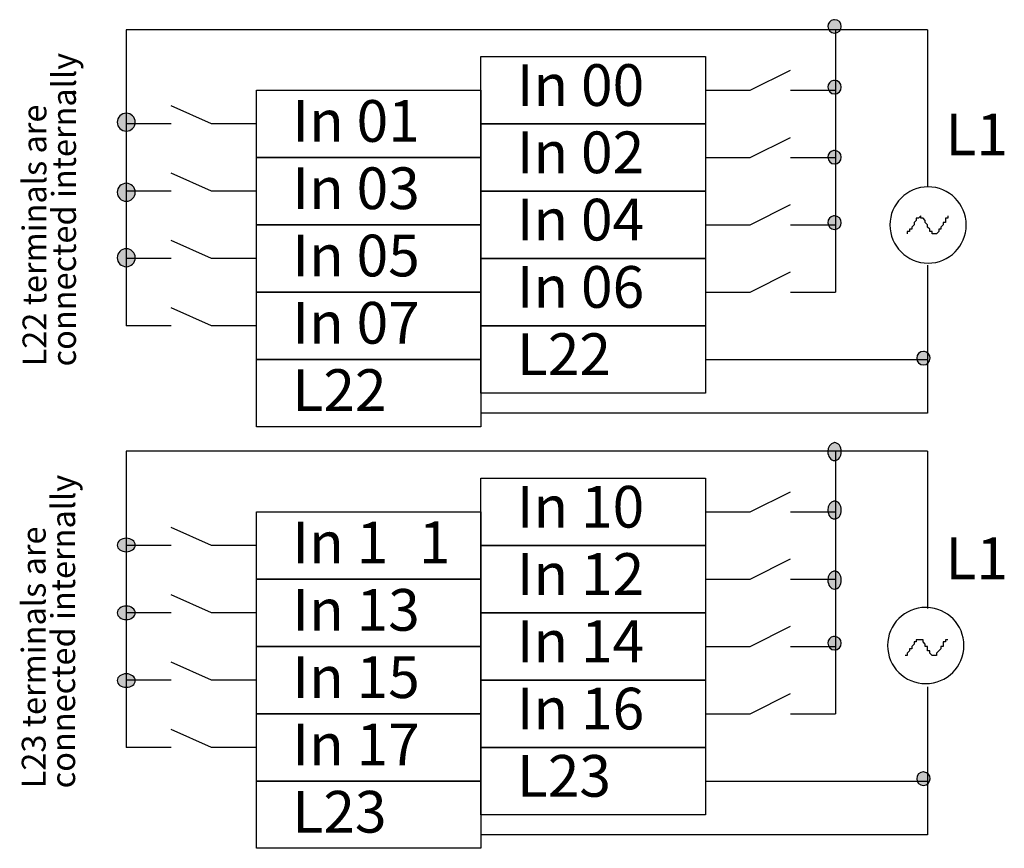
# Model space of a CAD drawing. Extents: x 88.5 to 125.7, y 108.7 to 173.9.
# Drawn here: x 88.6 to 125.7, y 108.7 to 139.9 of the extents above; entities that cross this region are included whole.
import ezdxf

# ---------------------------------------------------------------- set-up
doc = ezdxf.new("R2010")
doc.units = 0
doc.layers.add('LAYER_1', color=160, linetype='Continuous')
doc.styles.add('STD', font='txt')

# ---------------------------------------------------------------- blocks, each defined once
blk = doc.blocks.new('AI9-BLK41')
at = {"layer": 'LAYER_1', "color": 7, "lineweight": 0, "insert": (-2.151, 0.954), "char_height": 1.5749, "attachment_point": 1, "style": 'STD'}
blk.add_mtext('\\fUnivers CondensedLight|b0|i0;\\H1.5749;\\C7;In 10', dxfattribs=at)
blk = doc.blocks.new('AI9-BLK40')
at = {"layer": 'LAYER_1', "color": 7, "lineweight": 0, "insert": (-2.151, 0.954), "char_height": 1.5749, "attachment_point": 1, "style": 'STD'}
blk.add_mtext('\\fUnivers CondensedLight|b0|i0;\\H1.5749;\\C7;In 12', dxfattribs=at)
blk = doc.blocks.new('AI9-BLK39')
at = {"layer": 'LAYER_1', "color": 7, "lineweight": 0, "insert": (-2.151, 0.954), "char_height": 1.5749, "attachment_point": 1, "style": 'STD'}
blk.add_mtext('\\fUnivers CondensedLight|b0|i0;\\H1.5749;\\C7;In 14', dxfattribs=at)
blk = doc.blocks.new('AI9-BLK38')
at = {"layer": 'LAYER_1', "color": 7, "lineweight": 0, "insert": (-2.151, 0.954), "char_height": 1.5749, "attachment_point": 1, "style": 'STD'}
blk.add_mtext('\\fUnivers CondensedLight|b0|i0;\\H1.5749;\\C7;In 16', dxfattribs=at)
blk = doc.blocks.new('AI9-BLK37')
at = {"layer": 'LAYER_1', "color": 7, "lineweight": 0, "insert": (-1.585, 0.954), "char_height": 1.5749, "attachment_point": 1, "style": 'STD'}
blk.add_mtext('\\fUnivers CondensedLight|b0|i0;\\H1.5749;\\C7;L23', dxfattribs=at)
blk = doc.blocks.new('AI9-BLK35')
at = {"layer": 'LAYER_1', "color": 7, "lineweight": 0, "insert": (-2.151, 0.954), "char_height": 1.5749, "attachment_point": 1, "style": 'STD'}
blk.add_mtext('\\fUnivers CondensedLight|b0|i0;\\H1.5749;\\C7;In 13', dxfattribs=at)
blk = doc.blocks.new('AI9-BLK34')
at = {"layer": 'LAYER_1', "color": 7, "lineweight": 0, "insert": (-2.151, 0.954), "char_height": 1.5749, "attachment_point": 1, "style": 'STD'}
blk.add_mtext('\\fUnivers CondensedLight|b0|i0;\\H1.5749;\\C7;In 15', dxfattribs=at)
blk = doc.blocks.new('AI9-BLK33')
at = {"layer": 'LAYER_1', "color": 7, "lineweight": 0, "insert": (-2.151, 0.954), "char_height": 1.5749, "attachment_point": 1, "style": 'STD'}
blk.add_mtext('\\fUnivers CondensedLight|b0|i0;\\H1.5749;\\C7;In 17', dxfattribs=at)
blk = doc.blocks.new('AI9-BLK32')
at = {"layer": 'LAYER_1', "color": 7, "lineweight": 0, "insert": (-1.585, 0.954), "char_height": 1.5749, "attachment_point": 1, "style": 'STD'}
blk.add_mtext('\\fUnivers CondensedLight|b0|i0;\\H1.5749;\\C7;L23', dxfattribs=at)
blk = doc.blocks.new('AI9-BLK21')
at = {"layer": 'LAYER_1', "color": 7, "lineweight": 0, "insert": (-2.151, 0.954), "char_height": 1.5749, "attachment_point": 1, "style": 'STD'}
blk.add_mtext('\\fUnivers CondensedLight|b0|i0;\\H1.5749;\\C7;In 00', dxfattribs=at)
blk = doc.blocks.new('AI9-BLK20')
at = {"layer": 'LAYER_1', "color": 7, "lineweight": 0, "insert": (-2.151, 0.954), "char_height": 1.5749, "attachment_point": 1, "style": 'STD'}
blk.add_mtext('\\fUnivers CondensedLight|b0|i0;\\H1.5749;\\C7;In 02', dxfattribs=at)
blk = doc.blocks.new('AI9-BLK19')
at = {"layer": 'LAYER_1', "color": 7, "lineweight": 0, "insert": (-2.151, 0.954), "char_height": 1.5749, "attachment_point": 1, "style": 'STD'}
blk.add_mtext('\\fUnivers CondensedLight|b0|i0;\\H1.5749;\\C7;In 04', dxfattribs=at)
blk = doc.blocks.new('AI9-BLK18')
at = {"layer": 'LAYER_1', "color": 7, "lineweight": 0, "insert": (-2.151, 0.954), "char_height": 1.5749, "attachment_point": 1, "style": 'STD'}
blk.add_mtext('\\fUnivers CondensedLight|b0|i0;\\H1.5749;\\C7;In 06', dxfattribs=at)
blk = doc.blocks.new('AI9-BLK17')
at = {"layer": 'LAYER_1', "color": 7, "lineweight": 0, "insert": (-1.585, 0.954), "char_height": 1.5749, "attachment_point": 1, "style": 'STD'}
blk.add_mtext('\\fUnivers CondensedLight|b0|i0;\\H1.5749;\\C7;L22', dxfattribs=at)
blk = doc.blocks.new('AI9-BLK16')
at = {"layer": 'LAYER_1', "color": 7, "lineweight": 0, "insert": (-2.151, 0.954), "char_height": 1.5749, "attachment_point": 1, "style": 'STD'}
blk.add_mtext('\\fUnivers CondensedLight|b0|i0;\\H1.5749;\\C7;In 01', dxfattribs=at)
blk = doc.blocks.new('AI9-BLK15')
at = {"layer": 'LAYER_1', "color": 7, "lineweight": 0, "insert": (-2.151, 0.954), "char_height": 1.5749, "attachment_point": 1, "style": 'STD'}
blk.add_mtext('\\fUnivers CondensedLight|b0|i0;\\H1.5749;\\C7;In 03', dxfattribs=at)
blk = doc.blocks.new('AI9-BLK14')
at = {"layer": 'LAYER_1', "color": 7, "lineweight": 0, "insert": (-2.151, 0.954), "char_height": 1.5749, "attachment_point": 1, "style": 'STD'}
blk.add_mtext('\\fUnivers CondensedLight|b0|i0;\\H1.5749;\\C7;In 05', dxfattribs=at)
blk = doc.blocks.new('AI9-BLK13')
at = {"layer": 'LAYER_1', "color": 7, "lineweight": 0, "insert": (-2.151, 0.954), "char_height": 1.5749, "attachment_point": 1, "style": 'STD'}
blk.add_mtext('\\fUnivers CondensedLight|b0|i0;\\H1.5749;\\C7;In 07', dxfattribs=at)
blk = doc.blocks.new('AI9-BLK12')
at = {"layer": 'LAYER_1', "color": 7, "lineweight": 0, "insert": (-1.585, 0.954), "char_height": 1.5749, "attachment_point": 1, "style": 'STD'}
blk.add_mtext('\\fUnivers CondensedLight|b0|i0;\\H1.5749;\\C7;L22', dxfattribs=at)
blk = doc.blocks.new('AI9-BLK10')
at = {"layer": 'LAYER_1', "color": 7, "lineweight": 0, "insert": (-0.954, -7.541), "char_height": 1.5749, "attachment_point": 1, "rotation": 90, "style": 'STD'}
blk.add_mtext('\\fUnivers CondensedLight|b0|i0;\\H1.5749;\\C7;L23 terminals are', dxfattribs=at)
blk = doc.blocks.new('AI9-BLK9')
at = {"layer": 'LAYER_1', "color": 7, "lineweight": 0, "char_height": 1.5749, "attachment_point": 1, "rotation": 90, "style": 'STD'}
for s, insert in [('\\fUnivers CondensedLight|b0|i0;\\H1.5749;\\C7;connected internally', (-0.954, -9.108)), ('\\fUnivers CondensedLight|b0|i0;\\H1.5749;\\C7;.', (-0.954, 8.67))]:
    blk.add_mtext(s, dxfattribs=dict(at, insert=insert))
blk = doc.blocks.new('AI9-BLK8')
at = {"layer": 'LAYER_1', "color": 7, "lineweight": 0, "insert": (-0.954, -7.541), "char_height": 1.5749, "attachment_point": 1, "rotation": 90, "style": 'STD'}
blk.add_mtext('\\fUnivers CondensedLight|b0|i0;\\H1.5749;\\C7;L22 terminals are', dxfattribs=at)
blk = doc.blocks.new('AI9-BLK7')
at = {"layer": 'LAYER_1', "color": 7, "lineweight": 0, "char_height": 1.5749, "attachment_point": 1, "rotation": 90, "style": 'STD'}
for s, insert in [('\\fUnivers CondensedLight|b0|i0;\\H1.5749;\\C7;connected internally', (-0.954, -9.108)), ('\\fUnivers CondensedLight|b0|i0;\\H1.5749;\\C7;.', (-0.954, 8.67))]:
    blk.add_mtext(s, dxfattribs=dict(at, insert=insert))
blk = doc.blocks.new('AI9-BLK2')
at = {"layer": 'LAYER_1', "color": 7, "lineweight": 0, "insert": (-1.042, 0.954), "char_height": 1.5749, "attachment_point": 1, "style": 'STD'}
blk.add_mtext('\\fUnivers CondensedLight|b0|i0;\\H1.5749;\\C7;L1', dxfattribs=at)
blk = doc.blocks.new('AI9-BLK1')
at = {"layer": 'LAYER_1', "color": 7, "lineweight": 0, "insert": (-1.042, 0.954), "char_height": 1.5749, "attachment_point": 1, "style": 'STD'}
blk.add_mtext('\\fUnivers CondensedLight|b0|i0;\\H1.5749;\\C7;L1', dxfattribs=at)

msp = doc.modelspace()

# ---------------------------------------------------------------- hatches: boundary and pattern name
at = {"layer": 'LAYER_1'}
h = msp.add_hatch(color=7, dxfattribs=at)
edge = h.paths.add_edge_path()
edge.add_spline(control_points=[(119.309, 139.945), (119.321, 139.947), (119.333, 139.948), (119.345, 139.948), (119.485, 139.948), (119.599, 139.834), (119.599, 139.694), (119.599, 139.554), (119.485, 139.44), (119.345, 139.44), (119.205, 139.44), (119.091, 139.554), (119.091, 139.694), (119.091, 139.82), (119.183, 139.927), (119.309, 139.945)], knot_values=[0, 0, 0, 0, 1, 1, 1, 2, 2, 2, 3, 3, 3, 4, 4, 4, 5, 5, 5, 5], degree=3, periodic=0)
h = msp.add_hatch(color=7, dxfattribs=at)
edge = h.paths.add_edge_path()
edge.add_spline(control_points=[(119.309, 137.652), (119.321, 137.654), (119.333, 137.655), (119.345, 137.655), (119.485, 137.655), (119.599, 137.541), (119.599, 137.401), (119.599, 137.261), (119.485, 137.147), (119.345, 137.147), (119.205, 137.147), (119.091, 137.261), (119.091, 137.401), (119.091, 137.527), (119.183, 137.634), (119.309, 137.652)], knot_values=[0, 0, 0, 0, 1, 1, 1, 2, 2, 2, 3, 3, 3, 4, 4, 4, 5, 5, 5, 5], degree=3, periodic=0)
h = msp.add_hatch(color=7, dxfattribs=at)
edge = h.paths.add_edge_path()
edge.add_spline(control_points=[(92.622, 136.416), (92.809, 136.416), (92.96, 136.265), (92.96, 136.078), (92.96, 135.891), (92.809, 135.739), (92.622, 135.739), (92.435, 135.739), (92.283, 135.891), (92.283, 136.078), (92.283, 136.265), (92.435, 136.416), (92.622, 136.416)], knot_values=[0, 0, 0, 0, 1, 1, 1, 2, 2, 2, 3, 3, 3, 4, 4, 4, 4], degree=3, periodic=0)
h = msp.add_hatch(color=7, dxfattribs=at)
edge = h.paths.add_edge_path()
edge.add_spline(control_points=[(119.309, 135.006), (119.321, 135.008), (119.333, 135.009), (119.345, 135.009), (119.485, 135.009), (119.599, 134.895), (119.599, 134.755), (119.599, 134.615), (119.485, 134.501), (119.345, 134.501), (119.205, 134.501), (119.091, 134.615), (119.091, 134.755), (119.091, 134.881), (119.183, 134.988), (119.309, 135.006)], knot_values=[0, 0, 0, 0, 1, 1, 1, 2, 2, 2, 3, 3, 3, 4, 4, 4, 5, 5, 5, 5], degree=3, periodic=0)
h = msp.add_hatch(color=7, dxfattribs=at)
edge = h.paths.add_edge_path()
edge.add_spline(control_points=[(92.622, 133.77), (92.809, 133.77), (92.96, 133.619), (92.96, 133.432), (92.96, 133.245), (92.809, 133.093), (92.622, 133.093), (92.435, 133.093), (92.283, 133.245), (92.283, 133.432), (92.283, 133.619), (92.435, 133.77), (92.622, 133.77)], knot_values=[0, 0, 0, 0, 1, 1, 1, 2, 2, 2, 3, 3, 3, 4, 4, 4, 4], degree=3, periodic=0)
h = msp.add_hatch(color=7, dxfattribs=at)
edge = h.paths.add_edge_path()
edge.add_spline(control_points=[(119.309, 132.537), (119.321, 132.539), (119.333, 132.539), (119.345, 132.539), (119.485, 132.539), (119.599, 132.425), (119.599, 132.285), (119.599, 132.145), (119.485, 132.031), (119.345, 132.031), (119.205, 132.031), (119.091, 132.145), (119.091, 132.285), (119.091, 132.412), (119.183, 132.519), (119.309, 132.537)], knot_values=[0, 0, 0, 0, 1, 1, 1, 2, 2, 2, 3, 3, 3, 4, 4, 4, 5, 5, 5, 5], degree=3, periodic=0)
h = msp.add_hatch(color=7, dxfattribs=at)
edge = h.paths.add_edge_path()
edge.add_spline(control_points=[(92.622, 131.301), (92.809, 131.301), (92.96, 131.149), (92.96, 130.962), (92.96, 130.775), (92.809, 130.624), (92.622, 130.624), (92.435, 130.624), (92.283, 130.775), (92.283, 130.962), (92.283, 131.149), (92.435, 131.301), (92.622, 131.301)], knot_values=[0, 0, 0, 0, 1, 1, 1, 2, 2, 2, 3, 3, 3, 4, 4, 4, 4], degree=3, periodic=0)
h = msp.add_hatch(color=7, dxfattribs=at)
edge = h.paths.add_edge_path()
edge.add_spline(control_points=[(122.732, 127.422), (122.857, 127.404), (122.95, 127.296), (122.95, 127.17), (122.95, 127.03), (122.836, 126.916), (122.696, 126.916), (122.556, 126.916), (122.442, 127.03), (122.442, 127.17), (122.442, 127.31), (122.556, 127.424), (122.696, 127.424), (122.708, 127.424), (122.72, 127.423), (122.732, 127.422)], knot_values=[0, 0, 0, 0, 1, 1, 1, 2, 2, 2, 3, 3, 3, 4, 4, 4, 5, 5, 5, 5], degree=3, periodic=0)
h = msp.add_hatch(color=7, dxfattribs=at)
edge = h.paths.add_edge_path()
edge.add_spline(control_points=[(119.313, 123.978), (119.324, 123.98), (119.334, 123.981), (119.345, 123.981), (119.485, 123.981), (119.599, 123.829), (119.599, 123.642), (119.599, 123.455), (119.485, 123.304), (119.345, 123.304), (119.205, 123.304), (119.091, 123.455), (119.091, 123.642), (119.091, 123.813), (119.186, 123.957), (119.313, 123.978)], knot_values=[0, 0, 0, 0, 1, 1, 1, 2, 2, 2, 3, 3, 3, 4, 4, 4, 5, 5, 5, 5], degree=3, periodic=0)
h = msp.add_hatch(color=7, dxfattribs=at)
edge = h.paths.add_edge_path()
edge.add_spline(control_points=[(119.313, 121.774), (119.324, 121.775), (119.334, 121.776), (119.345, 121.776), (119.485, 121.776), (119.599, 121.624), (119.599, 121.437), (119.599, 121.25), (119.485, 121.099), (119.345, 121.099), (119.205, 121.099), (119.091, 121.25), (119.091, 121.437), (119.091, 121.608), (119.186, 121.752), (119.313, 121.774)], knot_values=[0, 0, 0, 0, 1, 1, 1, 2, 2, 2, 3, 3, 3, 4, 4, 4, 5, 5, 5, 5], degree=3, periodic=0)
h = msp.add_hatch(color=7, dxfattribs=at)
edge = h.paths.add_edge_path()
edge.add_spline(control_points=[(92.622, 120.369), (92.809, 120.369), (92.96, 120.255), (92.96, 120.114), (92.96, 119.974), (92.809, 119.861), (92.622, 119.861), (92.435, 119.861), (92.283, 119.974), (92.283, 120.114), (92.283, 120.255), (92.435, 120.369), (92.622, 120.369)], knot_values=[0, 0, 0, 0, 1, 1, 1, 2, 2, 2, 3, 3, 3, 4, 4, 4, 4], degree=3, periodic=0)
h = msp.add_hatch(color=7, dxfattribs=at)
edge = h.paths.add_edge_path()
edge.add_spline(control_points=[(119.313, 119.128), (119.324, 119.13), (119.334, 119.13), (119.345, 119.13), (119.485, 119.13), (119.599, 118.979), (119.599, 118.792), (119.599, 118.605), (119.485, 118.453), (119.345, 118.453), (119.205, 118.453), (119.091, 118.605), (119.091, 118.792), (119.091, 118.962), (119.186, 119.106), (119.313, 119.128)], knot_values=[0, 0, 0, 0, 1, 1, 1, 2, 2, 2, 3, 3, 3, 4, 4, 4, 5, 5, 5, 5], degree=3, periodic=0)
h = msp.add_hatch(color=7, dxfattribs=at)
edge = h.paths.add_edge_path()
edge.add_spline(control_points=[(92.622, 117.811), (92.809, 117.811), (92.96, 117.697), (92.96, 117.557), (92.96, 117.417), (92.809, 117.303), (92.622, 117.303), (92.435, 117.303), (92.283, 117.417), (92.283, 117.557), (92.283, 117.697), (92.435, 117.811), (92.622, 117.811)], knot_values=[0, 0, 0, 0, 1, 1, 1, 2, 2, 2, 3, 3, 3, 4, 4, 4, 4], degree=3, periodic=0)
h = msp.add_hatch(color=7, dxfattribs=at)
edge = h.paths.add_edge_path()
edge.add_spline(control_points=[(119.309, 116.662), (119.321, 116.664), (119.333, 116.664), (119.345, 116.664), (119.485, 116.664), (119.599, 116.55), (119.599, 116.41), (119.599, 116.27), (119.485, 116.156), (119.345, 116.156), (119.205, 116.156), (119.091, 116.27), (119.091, 116.41), (119.091, 116.537), (119.183, 116.644), (119.309, 116.662)], knot_values=[0, 0, 0, 0, 1, 1, 1, 2, 2, 2, 3, 3, 3, 4, 4, 4, 5, 5, 5, 5], degree=3, periodic=0)
h = msp.add_hatch(color=7, dxfattribs=at)
edge = h.paths.add_edge_path()
edge.add_spline(control_points=[(92.622, 115.253), (92.809, 115.253), (92.96, 115.139), (92.96, 114.999), (92.96, 114.859), (92.809, 114.745), (92.622, 114.745), (92.435, 114.745), (92.283, 114.859), (92.283, 114.999), (92.283, 115.139), (92.435, 115.253), (92.622, 115.253)], knot_values=[0, 0, 0, 0, 1, 1, 1, 2, 2, 2, 3, 3, 3, 4, 4, 4, 4], degree=3, periodic=0)
h = msp.add_hatch(color=7, dxfattribs=at)
edge = h.paths.add_edge_path()
edge.add_spline(control_points=[(122.732, 111.547), (122.857, 111.529), (122.95, 111.421), (122.95, 111.295), (122.95, 111.155), (122.836, 111.041), (122.696, 111.041), (122.556, 111.041), (122.442, 111.155), (122.442, 111.295), (122.442, 111.435), (122.556, 111.549), (122.696, 111.549), (122.708, 111.549), (122.72, 111.548), (122.732, 111.547)], knot_values=[0, 0, 0, 0, 1, 1, 1, 2, 2, 2, 3, 3, 3, 4, 4, 4, 5, 5, 5, 5], degree=3, periodic=0)

# ---------------------------------------------------------------- linework, layer by layer
at = {"layer": 'LAYER_1', "color": 7}
for p, q in [((92.625, 139.57), (92.625, 128.394)), ((122.851, 139.57), (92.625, 139.57)), ((119.38, 139.57), (119.38, 129.664)), ((122.851, 139.57), (122.851, 133.644)), ((116.163, 137.284), (117.687, 138.046)), ((114.469, 137.284), (116.163, 137.284)), ((117.687, 137.284), (119.38, 137.284)), ((95.843, 136.014), (94.319, 136.692)), ((94.319, 136.014), (92.625, 136.014)), ((97.536, 136.014), (95.843, 136.014)), ((116.163, 134.744), (117.687, 135.506)), ((114.469, 134.744), (116.163, 134.744)), ((117.687, 134.744), (119.38, 134.744)), ((95.843, 133.474), (94.319, 134.152)), ((94.319, 133.474), (92.625, 133.474)), ((97.536, 133.474), (95.843, 133.474)), ((116.163, 132.204), (117.687, 132.966)), ((114.469, 132.204), (116.163, 132.204)), ((117.687, 132.204), (119.38, 132.204)), ((95.843, 130.934), (94.319, 131.611)), ((94.319, 130.934), (92.625, 130.934)), ((97.536, 130.934), (95.843, 130.934)), ((116.163, 129.664), (117.687, 130.426)), ((122.851, 130.68), (122.851, 125.092)), ((114.469, 129.664), (116.163, 129.664)), ((117.687, 129.664), (119.38, 129.664)), ((95.843, 128.394), (94.319, 129.072)), ((94.319, 128.394), (92.625, 128.394)), ((97.536, 128.394), (95.843, 128.394)), ((114.469, 127.124), (122.851, 127.124)), ((122.851, 125.092), (106.003, 125.092)), ((92.625, 123.653), (92.625, 112.477)), ((122.851, 123.653), (92.625, 123.653)), ((119.38, 123.653), (119.38, 113.747)), ((122.851, 123.653), (122.851, 117.726)), ((116.163, 121.367), (117.687, 122.129)), ((114.469, 121.367), (116.163, 121.367)), ((117.687, 121.367), (119.38, 121.367)), ((95.843, 120.097), (94.319, 120.774)), ((94.319, 120.097), (92.625, 120.097)), ((97.536, 120.097), (95.843, 120.097)), ((116.163, 118.827), (117.687, 119.589)), ((114.469, 118.827), (116.163, 118.827)), ((117.687, 118.827), (119.38, 118.827)), ((95.843, 117.557), (94.319, 118.234)), ((94.319, 117.557), (92.625, 117.557)), ((97.536, 117.557), (95.843, 117.557)), ((116.163, 116.287), (117.687, 117.049)), ((114.469, 116.287), (116.163, 116.287)), ((117.687, 116.287), (119.38, 116.287)), ((95.843, 115.017), (94.319, 115.694)), ((94.319, 115.017), (92.625, 115.017)), ((97.536, 115.017), (95.843, 115.017)), ((116.163, 113.747), (117.687, 114.509)), ((122.851, 114.763), (122.851, 109.175)), ((114.469, 113.747), (116.163, 113.747)), ((117.687, 113.747), (119.38, 113.747)), ((95.843, 112.477), (94.319, 113.154)), ((94.319, 112.477), (92.625, 112.477)), ((97.536, 112.477), (95.843, 112.477)), ((114.469, 111.207), (122.851, 111.207)), ((122.851, 109.175), (106.003, 109.175))]:
    msp.add_line(p, q, dxfattribs=at)
for points in [[(106.003, 138.554), (114.469, 138.554), (114.469, 136.014), (106.003, 136.014)], [(97.536, 137.284), (106.003, 137.284), (106.003, 134.744), (97.536, 134.744)], [(106.003, 136.014), (114.469, 136.014), (114.469, 133.474), (106.003, 133.474)], [(97.536, 134.744), (106.003, 134.744), (106.003, 132.204), (97.536, 132.204)], [(106.003, 133.474), (114.469, 133.474), (114.469, 130.934), (106.003, 130.934)], [(97.536, 132.204), (106.003, 132.204), (106.003, 129.664), (97.536, 129.664)], [(106.003, 130.934), (114.469, 130.934), (114.469, 128.394), (106.003, 128.394)], [(97.536, 129.664), (106.003, 129.664), (106.003, 127.124), (97.536, 127.124)], [(106.003, 128.394), (114.469, 128.394), (114.469, 125.854), (106.003, 125.854)], [(97.536, 127.124), (106.003, 127.124), (106.003, 124.584), (97.536, 124.584)], [(106.003, 122.637), (114.469, 122.637), (114.469, 120.097), (106.003, 120.097)], [(97.536, 121.367), (106.003, 121.367), (106.003, 118.827), (97.536, 118.827)], [(106.003, 120.097), (114.469, 120.097), (114.469, 117.557), (106.003, 117.557)], [(97.536, 118.827), (106.003, 118.827), (106.003, 116.287), (97.536, 116.287)], [(106.003, 117.557), (114.469, 117.557), (114.469, 115.017), (106.003, 115.017)], [(97.536, 116.287), (106.003, 116.287), (106.003, 113.747), (97.536, 113.747)], [(106.003, 115.017), (114.469, 115.017), (114.469, 112.477), (106.003, 112.477)], [(97.536, 113.747), (106.003, 113.747), (106.003, 111.207), (97.536, 111.207)], [(106.003, 112.477), (114.469, 112.477), (114.469, 109.937), (106.003, 109.937)], [(97.536, 111.207), (106.003, 111.207), (106.003, 108.667), (97.536, 108.667)]]:
    msp.add_lwpolyline(points, close=True, dxfattribs=at)
for points in [[(123.613, 132.543), (123.613, 132.458), (123.529, 132.458), (123.529, 132.373), (123.529, 132.289), (123.444, 132.289), (123.444, 132.204), (123.359, 132.12), (123.359, 132.035), (123.275, 132.035), (123.275, 131.95), (123.19, 131.866), (123.021, 131.866), (123.021, 131.95), (122.936, 131.95), (122.936, 132.035), (122.851, 132.12), (122.851, 132.204), (122.767, 132.289), (122.767, 132.373), (122.682, 132.458), (122.597, 132.458), (122.597, 132.543), (122.513, 132.458), (122.428, 132.458), (122.428, 132.373), (122.343, 132.289), (122.343, 132.204), (122.259, 132.12), (122.259, 132.035), (122.174, 132.035), (122.174, 131.95), (122.089, 131.95), (122.089, 131.866)], [(123.613, 116.541), (123.529, 116.541), (123.529, 116.456), (123.444, 116.456), (123.444, 116.372), (123.444, 116.287), (123.359, 116.287), (123.359, 116.202), (123.19, 116.033), (123.19, 115.948), (123.021, 115.948), (122.936, 116.033), (122.936, 116.117), (122.851, 116.117), (122.851, 116.202), (122.851, 116.287), (122.767, 116.287), (122.767, 116.372), (122.682, 116.456), (122.682, 116.541), (122.428, 116.541), (122.428, 116.456), (122.343, 116.456), (122.343, 116.372), (122.259, 116.287), (122.259, 116.202), (122.174, 116.202), (122.174, 116.117), (122.089, 116.033), (122.089, 115.948), (122.005, 115.948)]]:
    msp.add_lwpolyline(points, dxfattribs=at)
for points, knots in [([(119.309, 139.945), (119.321, 139.947), (119.333, 139.948), (119.345, 139.948), (119.485, 139.948), (119.599, 139.834), (119.599, 139.694), (119.599, 139.554), (119.485, 139.44), (119.345, 139.44), (119.205, 139.44), (119.091, 139.554), (119.091, 139.694), (119.091, 139.82), (119.183, 139.927), (119.309, 139.945)], [0, 0, 0, 0, 1, 1, 1, 2, 2, 2, 3, 3, 3, 4, 4, 4, 5, 5, 5, 5]), ([(119.309, 137.652), (119.321, 137.654), (119.333, 137.655), (119.345, 137.655), (119.485, 137.655), (119.599, 137.541), (119.599, 137.401), (119.599, 137.261), (119.485, 137.147), (119.345, 137.147), (119.205, 137.147), (119.091, 137.261), (119.091, 137.401), (119.091, 137.527), (119.183, 137.634), (119.309, 137.652)], [0, 0, 0, 0, 1, 1, 1, 2, 2, 2, 3, 3, 3, 4, 4, 4, 5, 5, 5, 5]), ([(92.622, 136.416), (92.809, 136.416), (92.96, 136.265), (92.96, 136.078), (92.96, 135.891), (92.809, 135.739), (92.622, 135.739), (92.435, 135.739), (92.283, 135.891), (92.283, 136.078), (92.283, 136.265), (92.435, 136.416), (92.622, 136.416)], [0, 0, 0, 0, 1, 1, 1, 2, 2, 2, 3, 3, 3, 4, 4, 4, 4]), ([(119.309, 135.006), (119.321, 135.008), (119.333, 135.009), (119.345, 135.009), (119.485, 135.009), (119.599, 134.895), (119.599, 134.755), (119.599, 134.615), (119.485, 134.501), (119.345, 134.501), (119.205, 134.501), (119.091, 134.615), (119.091, 134.755), (119.091, 134.881), (119.183, 134.988), (119.309, 135.006)], [0, 0, 0, 0, 1, 1, 1, 2, 2, 2, 3, 3, 3, 4, 4, 4, 5, 5, 5, 5]), ([(92.622, 133.77), (92.809, 133.77), (92.96, 133.619), (92.96, 133.432), (92.96, 133.245), (92.809, 133.093), (92.622, 133.093), (92.435, 133.093), (92.283, 133.245), (92.283, 133.432), (92.283, 133.619), (92.435, 133.77), (92.622, 133.77)], [0, 0, 0, 0, 1, 1, 1, 2, 2, 2, 3, 3, 3, 4, 4, 4, 4]), ([(122.872, 133.636), (123.667, 133.636), (124.312, 132.992), (124.312, 132.197), (124.312, 131.403), (123.667, 130.758), (122.872, 130.758), (122.078, 130.758), (121.433, 131.403), (121.433, 132.197), (121.433, 132.992), (122.078, 133.636), (122.872, 133.636)], [0, 0, 0, 0, 1, 1, 1, 2, 2, 2, 3, 3, 3, 4, 4, 4, 4]), ([(119.309, 132.537), (119.321, 132.539), (119.333, 132.539), (119.345, 132.539), (119.485, 132.539), (119.599, 132.425), (119.599, 132.285), (119.599, 132.145), (119.485, 132.031), (119.345, 132.031), (119.205, 132.031), (119.091, 132.145), (119.091, 132.285), (119.091, 132.412), (119.183, 132.519), (119.309, 132.537)], [0, 0, 0, 0, 1, 1, 1, 2, 2, 2, 3, 3, 3, 4, 4, 4, 5, 5, 5, 5]), ([(92.622, 131.301), (92.809, 131.301), (92.96, 131.149), (92.96, 130.962), (92.96, 130.775), (92.809, 130.624), (92.622, 130.624), (92.435, 130.624), (92.283, 130.775), (92.283, 130.962), (92.283, 131.149), (92.435, 131.301), (92.622, 131.301)], [0, 0, 0, 0, 1, 1, 1, 2, 2, 2, 3, 3, 3, 4, 4, 4, 4]), ([(122.732, 127.422), (122.857, 127.404), (122.95, 127.296), (122.95, 127.17), (122.95, 127.03), (122.836, 126.916), (122.696, 126.916), (122.556, 126.916), (122.442, 127.03), (122.442, 127.17), (122.442, 127.31), (122.556, 127.424), (122.696, 127.424), (122.708, 127.424), (122.72, 127.423), (122.732, 127.422)], [0, 0, 0, 0, 1, 1, 1, 2, 2, 2, 3, 3, 3, 4, 4, 4, 5, 5, 5, 5]), ([(119.313, 123.978), (119.324, 123.98), (119.334, 123.981), (119.345, 123.981), (119.485, 123.981), (119.599, 123.829), (119.599, 123.642), (119.599, 123.455), (119.485, 123.304), (119.345, 123.304), (119.205, 123.304), (119.091, 123.455), (119.091, 123.642), (119.091, 123.813), (119.186, 123.957), (119.313, 123.978)], [0, 0, 0, 0, 1, 1, 1, 2, 2, 2, 3, 3, 3, 4, 4, 4, 5, 5, 5, 5]), ([(119.313, 121.774), (119.324, 121.775), (119.334, 121.776), (119.345, 121.776), (119.485, 121.776), (119.599, 121.624), (119.599, 121.437), (119.599, 121.25), (119.485, 121.099), (119.345, 121.099), (119.205, 121.099), (119.091, 121.25), (119.091, 121.437), (119.091, 121.608), (119.186, 121.752), (119.313, 121.774)], [0, 0, 0, 0, 1, 1, 1, 2, 2, 2, 3, 3, 3, 4, 4, 4, 5, 5, 5, 5]), ([(92.622, 120.369), (92.809, 120.369), (92.96, 120.255), (92.96, 120.114), (92.96, 119.974), (92.809, 119.861), (92.622, 119.861), (92.435, 119.861), (92.283, 119.974), (92.283, 120.114), (92.283, 120.255), (92.435, 120.369), (92.622, 120.369)], [0, 0, 0, 0, 1, 1, 1, 2, 2, 2, 3, 3, 3, 4, 4, 4, 4]), ([(119.313, 119.128), (119.324, 119.13), (119.334, 119.13), (119.345, 119.13), (119.485, 119.13), (119.599, 118.979), (119.599, 118.792), (119.599, 118.605), (119.485, 118.453), (119.345, 118.453), (119.205, 118.453), (119.091, 118.605), (119.091, 118.792), (119.091, 118.962), (119.186, 119.106), (119.313, 119.128)], [0, 0, 0, 0, 1, 1, 1, 2, 2, 2, 3, 3, 3, 4, 4, 4, 5, 5, 5, 5]), ([(92.622, 117.811), (92.809, 117.811), (92.96, 117.697), (92.96, 117.557), (92.96, 117.417), (92.809, 117.303), (92.622, 117.303), (92.435, 117.303), (92.283, 117.417), (92.283, 117.557), (92.283, 117.697), (92.435, 117.811), (92.622, 117.811)], [0, 0, 0, 0, 1, 1, 1, 2, 2, 2, 3, 3, 3, 4, 4, 4, 4]), ([(122.826, 117.761), (123.604, 117.739), (124.224, 117.101), (124.224, 116.322), (124.224, 115.528), (123.579, 114.883), (122.784, 114.883), (121.99, 114.883), (121.345, 115.528), (121.345, 116.322), (121.345, 117.117), (121.99, 117.761), (122.784, 117.761), (122.798, 117.761), (122.812, 117.761), (122.826, 117.761)], [0, 0, 0, 0, 1, 1, 1, 2, 2, 2, 3, 3, 3, 4, 4, 4, 5, 5, 5, 5]), ([(119.309, 116.662), (119.321, 116.664), (119.333, 116.664), (119.345, 116.664), (119.485, 116.664), (119.599, 116.55), (119.599, 116.41), (119.599, 116.27), (119.485, 116.156), (119.345, 116.156), (119.205, 116.156), (119.091, 116.27), (119.091, 116.41), (119.091, 116.537), (119.183, 116.644), (119.309, 116.662)], [0, 0, 0, 0, 1, 1, 1, 2, 2, 2, 3, 3, 3, 4, 4, 4, 5, 5, 5, 5]), ([(92.622, 115.253), (92.809, 115.253), (92.96, 115.139), (92.96, 114.999), (92.96, 114.859), (92.809, 114.745), (92.622, 114.745), (92.435, 114.745), (92.283, 114.859), (92.283, 114.999), (92.283, 115.139), (92.435, 115.253), (92.622, 115.253)], [0, 0, 0, 0, 1, 1, 1, 2, 2, 2, 3, 3, 3, 4, 4, 4, 4]), ([(122.732, 111.547), (122.857, 111.529), (122.95, 111.421), (122.95, 111.295), (122.95, 111.155), (122.836, 111.041), (122.696, 111.041), (122.556, 111.041), (122.442, 111.155), (122.442, 111.295), (122.442, 111.435), (122.556, 111.549), (122.696, 111.549), (122.708, 111.549), (122.72, 111.548), (122.732, 111.547)], [0, 0, 0, 0, 1, 1, 1, 2, 2, 2, 3, 3, 3, 4, 4, 4, 5, 5, 5, 5])]:
    msp.add_open_spline(points, degree=3, knots=knots, dxfattribs=at)

# ---------------------------------------------------------------- block references
at = {"layer": 'LAYER_1', "color": 7, "xscale": 0.5715035704490926, "yscale": 0.5715035704490926, "zscale": 0.5715035704490926}
for name, p in [('AI9-BLK7', (90.368, 132.063)), ('AI9-BLK8', (89.255, 131.168)), ('AI9-BLK9', (90.338, 116.136)), ('AI9-BLK10', (89.225, 115.241))]:
    msp.add_blockref(name, p, dxfattribs=at)
at = {"layer": 'LAYER_1', "color": 7}
for name, p in [('AI9-BLK21', (109.508, 137.313)), ('AI9-BLK16', (101.041, 135.958)), ('AI9-BLK2', (124.571, 135.45)), ('AI9-BLK20', (109.508, 134.773)), ('AI9-BLK15', (101.041, 133.418)), ('AI9-BLK19', (109.508, 132.233)), ('AI9-BLK14', (101.041, 130.878)), ('AI9-BLK18', (109.508, 129.693)), ('AI9-BLK13', (101.041, 128.338)), ('AI9-BLK17', (108.943, 127.153)), ('AI9-BLK12', (100.476, 125.798)), ('AI9-BLK41', (109.508, 121.395)), ('AI9-BLK1', (124.571, 119.448)), ('AI9-BLK40', (109.508, 118.855)), ('AI9-BLK35', (101.041, 117.501)), ('AI9-BLK39', (109.508, 116.315)), ('AI9-BLK34', (101.041, 114.961)), ('AI9-BLK38', (109.508, 113.775)), ('AI9-BLK33', (101.041, 112.421)), ('AI9-BLK37', (108.943, 111.235)), ('AI9-BLK32', (100.476, 109.881))]:
    msp.add_blockref(name, p, dxfattribs=at)

# ---------------------------------------------------------------- texts
at = {"layer": 'LAYER_1', "color": 7, "lineweight": 0, "char_height": 1.5749, "attachment_point": 1, "style": 'STD'}
for s, insert in [('\\fUnivers CondensedLight|b0|i0;\\H1.5749;\\C7;In 1', (98.891, 120.994)), ('\\fUnivers CondensedLight|b0|i0;\\H1.5749;\\C7;1', (103.663, 121.005))]:
    msp.add_mtext(s, dxfattribs=dict(at, insert=insert))

doc.saveas('drawing.dxf')
